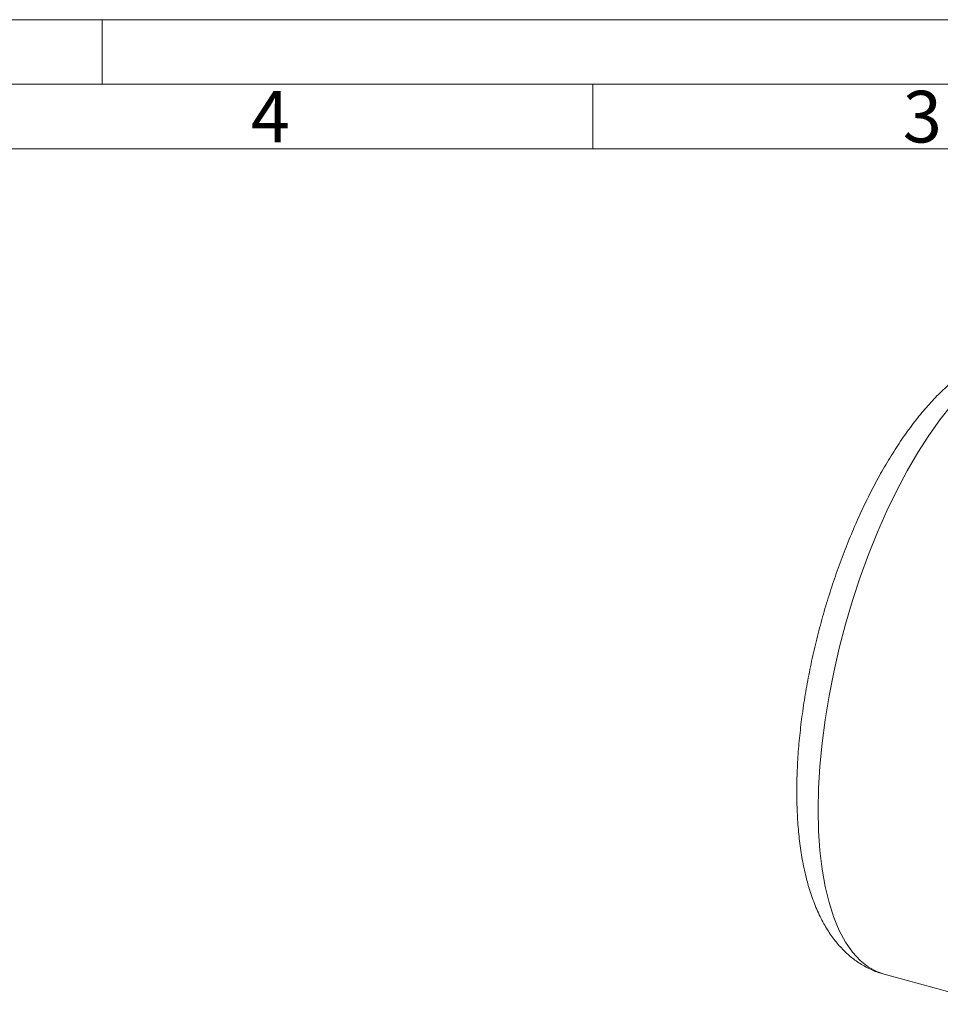
# Model space of a CAD drawing. Units: millimetres. Extents: x 0 to 550, y 0 to 297.
# Drawn here: x 216 to 287, y 221 to 297 of the extents above; entities that cross this region are included whole.
import ezdxf

# ---------------------------------------------------------------- set-up
doc = ezdxf.new("R2010")
doc.units = ezdxf.units.MM
doc.linetypes.add('SLD-Durchgehend', pattern=[0])
doc.styles.add('SLDTEXTSTYLE0', font='ARIAL.TTF', dxfattribs={"width": 0.948})

msp = doc.modelspace()

# ---------------------------------------------------------------- linework, layer by layer
at = {"color": 7, "linetype": 'SLD-Durchgehend', "lineweight": 0}
for p, q in [((0, 297), (420, 297)), ((222, 292), (222, 297)), ((415, 292), (5, 292)), ((260, 292), (260, 287)), ((410, 287), (10, 287))]:
    msp.add_line(p, q, dxfattribs=at)
at = {"color": 7, "linetype": 'SLD-Durchgehend', "lineweight": 15}
msp.add_line((282.54675, 223.07044), (291.11502, 220.74177), dxfattribs=at)
at = {"color": 8, "linetype": 'SLD-Durchgehend', "lineweight": 0, "flags": 128}
for points in [[(295.6469, 271.27199), (295.43249, 271.32395), (294.66499, 271.41289), (293.86481, 271.35957), (293.03665, 271.1643), (292.18537, 270.82824), (291.31597, 270.35334), (290.43354, 269.7424), (289.54327, 268.999), (288.65038, 268.12751), (287.76011, 267.13304), (286.87768, 266.02143), (286.00827, 264.7992), (285.15699, 263.47352), (284.32884, 262.05216), (283.52866, 260.54349), (282.76115, 258.95634), (282.03083, 257.30002), (281.34198, 255.58427), (280.69863, 253.81915), (280.10456, 252.01502), (279.56327, 250.18245), (279.07792, 248.33222), (278.65137, 246.47518), (278.28612, 244.62222), (277.9843, 242.78422), (277.7477, 240.97196), (277.57771, 239.19608), (277.47531, 237.46701), (277.44111, 235.79488)], [(277.44111, 235.79488), (277.47531, 234.18951), (277.57771, 232.66033), (277.7477, 231.2163), (277.9843, 229.8659), (278.28612, 228.61705), (278.65137, 227.47709), (279.07792, 226.4527), (279.56327, 225.54989), (280.10456, 224.77397), (280.69863, 224.12949), (281.34198, 223.62022), (282.03083, 223.24916), (282.54675, 223.07044)]]:
    msp.add_lwpolyline(points, dxfattribs=at)
at = {"color": 7, "linetype": 'SLD-Durchgehend', "lineweight": 15}
for points, knots in [([(295.65779, 271.2574), (295.59427, 271.27841), (295.23809, 271.3962), (294.55604, 271.48665), (293.63189, 271.52233), (292.70033, 271.42438), (291.76568, 271.2087), (290.82443, 270.87033), (289.87454, 270.40622), (288.91616, 269.81123), (287.954, 269.08335), (286.99676, 268.2261), (286.05514, 267.24921), (285.13807, 266.16528), (284.25126, 264.98641), (283.39742, 263.72191), (282.57821, 262.37945), (281.79512, 260.966), (281.04988, 259.48838), (280.34441, 257.9535), (279.68086, 256.36852), (279.06151, 254.74084), (278.48869, 253.07814), (277.96473, 251.38829), (277.49191, 249.67933), (277.07242, 247.95946), (276.70837, 246.23694), (276.40166, 244.51992), (276.15415, 242.81641), (275.96724, 241.13386), (275.8435, 239.48047), (275.79306, 238.17555), (275.78905, 237.42827), (275.78786, 237.20696)], [0, 0, 0, 0, 0.00613998, 0.03442646, 0.06264824, 0.09120532, 0.12052252, 0.15098293, 0.18287326, 0.21629184, 0.25106408, 0.28676541, 0.32289262, 0.35899404, 0.39487626, 0.43048993, 0.46584313, 0.50096687, 0.53589827, 0.5706736, 0.60532585, 0.63988444, 0.67437559, 0.70882303, 0.74324885, 0.77767421, 0.8121142, 0.84658927, 0.88112205, 0.91573723, 0.95046237, 0.98532884, 1, 1, 1, 1]), ([(275.78786, 237.20696), (275.7897, 236.93245), (275.79507, 236.13071), (275.85551, 234.84151), (275.99373, 233.36198), (276.20561, 231.94186), (276.49397, 230.58485), (276.86402, 229.29735), (277.32055, 228.08937), (277.84843, 227.01237), (278.4339, 226.07547), (279.05842, 225.28022), (279.73552, 224.59777), (280.48444, 224.0047), (281.3075, 223.52508), (282.01121, 223.21273), (282.43555, 223.11258), (282.55063, 223.08542)], [0, 0, 0, 0, 0.03978307, 0.11619031, 0.19307364, 0.27061664, 0.34889105, 0.42788884, 0.50741024, 0.58661184, 0.65643353, 0.72313257, 0.78681502, 0.84800215, 0.9134074, 0.97651693, 1, 1, 1, 1])]:
    msp.add_open_spline(points, degree=3, knots=knots, dxfattribs=at)

# ---------------------------------------------------------------- texts
at = {"color": 7, "linetype": 'Continuous', "lineweight": 0, "char_height": 4, "attachment_point": 1, "style": 'SLDTEXTSTYLE0'}
for s, insert in [('4', (233.5, 291.4896)), ('3', (284, 291.4896))]:
    msp.add_mtext(s, dxfattribs=dict(at, insert=insert))

doc.saveas('drawing.dxf')
